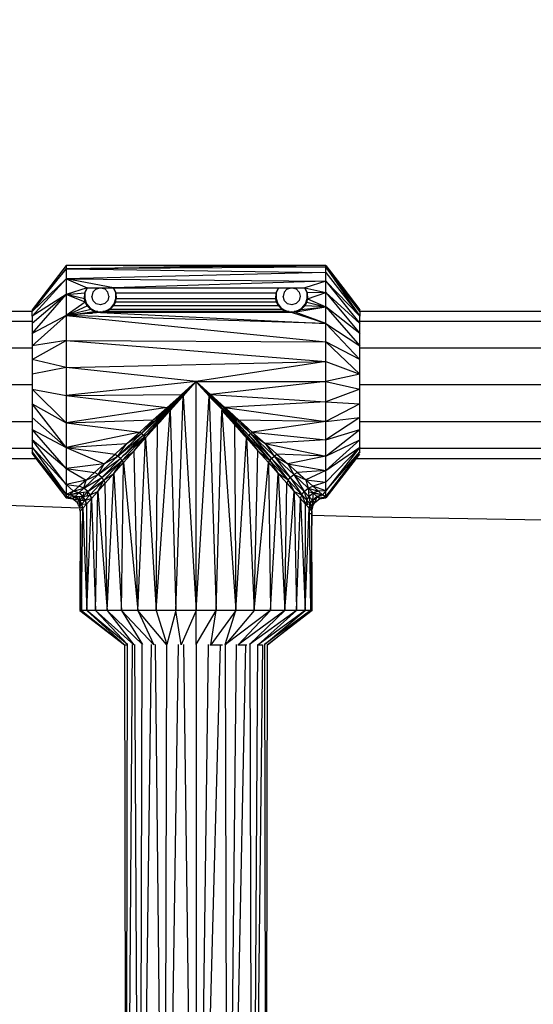
# Model space of a CAD drawing. Units: millimetres. Extents: x 0 to 291, y 0 to 204.
# Drawn here: x 181 to 182, y 47 to 50 of the extents above; entities that cross this region are included whole.
import ezdxf
from ezdxf.enums import TextEntityAlignment as Align

# ---------------------------------------------------------------- set-up
doc = ezdxf.new("R2010")
doc.units = ezdxf.units.MM
doc.layers.add('Predeterminado', color=7, linetype='Continuous')
doc.styles.add('SEACAD_Arial', font='arial.ttf')
doc.dimstyles.new('ISO', dxfattribs={"dimtxt": 3.125, "dimasz": 3.125, "dimexe": 1.5625, "dimexo": 0, "dimgap": 0.78125, "dimtad": 0, "dimdec": 0, "dimlfac": 100.017483, "dimrnd": 10, "dimtxsty": 'SEACAD_Arial', "dimblk1": '_SE_FILLED', "dimblk2": '_SE_FILLED', "dimsah": 1, "dimcen": 1.5625, "dimadec": 1, "dimazin": 0, "dimtfac": 0.5, "dimtdec": 4, "dimtmove": 0, "dimatfit": 3, "dimfxl": 1, "dimarcsym": 0})

# ---------------------------------------------------------------- blocks, each defined once
blk = doc.blocks.new('DMBLK31')
at = {"layer": 'Predeterminado', "linetype": 'Continuous'}
for points in [[(132.6145, 9.6368), (132.6145, 10.6785), (129.4895, 10.1577)], [(203.4585, 9.6368), (206.5835, 10.1577), (203.4585, 10.6785)]]:
    blk.add_hatch(color=7, dxfattribs=at).paths.add_polyline_path(points)
at = {"layer": 'Predeterminado', "color": 7, "linetype": 'Continuous'}
for p, q in [((206.5835, 54.7109), (206.5835, 8.5952)), ((129.4895, 16.0327), (129.4895, 8.5952)), ((129.4895, 10.1577), (162.0514, 10.1577)), ((174.0216, 10.1577), (206.5835, 10.1577))]:
    blk.add_line(p, q, dxfattribs=at)
at = {"layer": 'Predeterminado', "color": 7, "linetype": 'Continuous', "style": 'SEACAD_Arial'}
blk.add_text('7710', height=3.125, dxfattribs=at).set_placement((163.1452, 11.7202), align=Align.TOP_LEFT)
blk = doc.blocks.new('_SE_FILLED')
at = {"color": 0}
blk.add_line((0, 0), (-1, 0), dxfattribs=at)
blk.add_solid([(0, 0), (-1, -0.1665), (-1, 0.1665), (0, 0)], dxfattribs=at)

msp = doc.modelspace()

# ---------------------------------------------------------------- linework, layer by layer
at = {"color": 7, "linetype": 'Continuous'}
for p, q in [((180.68166, 49.03671), (180.58162, 48.90666)), ((180.68166, 49.03671), (180.68166, 49.02682)), ((181.44196, 49.03671), (180.68166, 49.03671)), ((181.18093, 49.03331), (180.68166, 49.03671)), ((181.18093, 49.03331), (180.68166, 49.02682)), ((181.44196, 49.03671), (181.18093, 49.03331)), ((181.44196, 49.03154), (181.18093, 49.03331)), ((181.44196, 49.03154), (181.44196, 49.03671)), ((181.44196, 49.03671), (181.49198, 48.97168)), ((180.58162, 48.90206), (180.68166, 49.02682)), ((180.68166, 49.02682), (180.58162, 48.90666)), ((181.44196, 49.03154), (180.68166, 49.02682)), ((180.68166, 49.02682), (181.44196, 49.01619)), ((180.68166, 49.02682), (180.68166, 48.99775)), ((181.44196, 49.01619), (180.68166, 48.99775)), ((181.44196, 49.01619), (181.44196, 49.03154)), ((181.542, 48.90206), (181.44196, 49.03154)), ((181.44196, 49.03154), (181.542, 48.88849)), ((181.49198, 48.97168), (181.44196, 49.03154)), ((181.44196, 48.99114), (181.44196, 49.01619)), ((181.44196, 49.01619), (181.542, 48.88849)), ((180.58162, 48.88849), (180.68166, 48.99775)), ((180.68166, 48.99775), (180.58162, 48.90206)), ((180.68166, 48.99775), (181.44196, 48.99114)), ((180.82044, 48.97164), (180.68166, 48.99775)), ((180.68166, 48.99775), (180.74295, 48.97164)), ((180.68166, 48.99775), (180.68166, 48.95117)), ((181.44196, 48.99114), (180.82044, 48.97164)), ((181.44196, 48.99114), (181.38066, 48.97164)), ((181.44196, 48.95713), (181.44196, 48.99114)), ((181.542, 48.88849), (181.44196, 48.99114)), ((181.44196, 48.99114), (181.542, 48.86653)), ((180.68166, 48.95117), (180.58162, 48.86653)), ((180.58162, 48.83715), (180.68166, 48.95117)), ((180.68166, 48.95117), (180.58162, 48.88849)), ((180.74295, 48.97164), (180.68166, 48.95117)), ((180.68166, 48.95117), (180.73617, 48.95658)), ((180.68166, 48.95117), (180.68166, 48.88979)), ((180.73757, 48.92938), (180.68166, 48.95117)), ((180.73521, 48.93914), (180.68166, 48.95117)), ((180.73521, 48.93914), (180.73617, 48.95658)), ((180.73607, 48.94015), (180.73617, 48.95658)), ((180.73667, 48.95651), (180.73607, 48.94015)), ((180.73617, 48.95658), (180.74295, 48.97164)), ((180.73617, 48.95658), (180.73667, 48.95651)), ((180.74295, 48.97164), (180.73667, 48.95651)), ((180.74295, 48.97164), (180.78019, 48.97164)), ((180.75947, 48.95815), (180.75671, 48.94567)), ((180.76047, 48.93345), (180.75671, 48.94567)), ((180.75947, 48.95815), (180.76805, 48.96763)), ((180.76805, 48.96763), (180.78019, 48.97164)), ((180.78019, 48.97164), (180.7832, 48.97164)), ((180.7832, 48.97164), (180.79506, 48.96781)), ((180.7832, 48.97164), (180.82044, 48.97164)), ((180.79506, 48.96781), (180.8036, 48.95874)), ((180.80671, 48.94667), (180.80344, 48.93431)), ((180.80671, 48.94667), (180.8036, 48.95874)), ((180.82044, 48.97164), (181.30317, 48.97164)), ((180.82044, 48.97164), (180.82723, 48.95658)), ((180.82672, 48.95651), (180.82044, 48.97164)), ((180.82723, 48.95658), (180.82672, 48.95651)), ((180.82732, 48.94015), (180.82672, 48.95651)), ((180.82723, 48.95658), (181.29639, 48.95658)), ((180.82723, 48.95658), (180.82819, 48.93914)), ((180.82723, 48.95658), (180.82732, 48.94015)), ((181.29543, 48.93914), (181.29639, 48.95658)), ((181.29629, 48.94015), (181.29639, 48.95658)), ((181.29689, 48.95651), (181.29629, 48.94015)), ((181.29639, 48.95658), (181.30317, 48.97164)), ((181.29639, 48.95658), (181.29689, 48.95651)), ((181.30317, 48.97164), (181.29689, 48.95651)), ((181.30317, 48.97164), (181.34041, 48.97164)), ((181.3197, 48.95815), (181.31693, 48.94567)), ((181.32069, 48.93345), (181.31693, 48.94567)), ((181.3197, 48.95815), (181.32827, 48.96763)), ((181.32827, 48.96763), (181.34041, 48.97164)), ((181.34041, 48.97164), (181.34343, 48.97164)), ((181.34343, 48.97164), (181.35528, 48.96781)), ((181.34343, 48.97164), (181.38066, 48.97164)), ((181.35528, 48.96781), (181.36382, 48.95874)), ((181.36693, 48.94667), (181.36366, 48.93431)), ((181.36382, 48.95874), (181.36693, 48.94667)), ((181.38066, 48.97164), (181.44196, 48.95713)), ((181.38066, 48.97164), (181.38745, 48.95658)), ((181.38695, 48.95651), (181.38066, 48.97164)), ((181.38745, 48.95658), (181.38695, 48.95651)), ((181.38754, 48.94015), (181.38695, 48.95651)), ((181.44196, 48.95713), (181.38745, 48.95658)), ((181.38745, 48.95658), (181.38841, 48.93914)), ((181.38745, 48.95658), (181.38754, 48.94015)), ((181.38841, 48.93914), (181.44196, 48.95713)), ((181.44196, 48.91521), (181.44196, 48.95713)), ((181.44196, 48.95713), (181.542, 48.86653)), ((181.44196, 48.95713), (181.542, 48.83715)), ((181.49198, 48.97168), (181.542, 48.90666)), ((181.49198, 48.97168), (181.542, 48.90206)), ((180.73757, 48.92938), (180.68166, 48.88979)), ((180.68166, 48.88979), (180.74306, 48.91888)), ((180.73607, 48.94015), (180.73521, 48.93914)), ((180.73757, 48.92938), (180.73521, 48.93914)), ((180.73757, 48.92938), (180.73607, 48.94015)), ((180.73607, 48.94015), (180.74123, 48.92461)), ((180.74306, 48.91888), (180.73757, 48.92938)), ((180.74123, 48.92461), (180.73757, 48.92938)), ((180.74306, 48.91888), (180.74123, 48.92461)), ((180.74123, 48.92461), (180.7515, 48.91185)), ((180.74306, 48.91888), (180.74308, 48.91886)), ((180.7515, 48.91185), (180.74308, 48.91886)), ((180.75391, 48.90774), (180.74308, 48.91886)), ((180.76978, 48.92468), (180.76047, 48.93345)), ((180.7822, 48.92167), (180.76978, 48.92468)), ((180.79449, 48.92518), (180.7822, 48.92167)), ((180.80344, 48.93431), (180.79449, 48.92518)), ((180.82033, 48.91887), (180.80948, 48.90773)), ((180.81189, 48.91185), (180.82216, 48.92461)), ((180.82033, 48.91887), (180.81189, 48.91185)), ((180.82582, 48.92937), (180.82033, 48.91889)), ((180.82216, 48.92461), (180.82033, 48.91889)), ((180.82033, 48.91887), (180.82033, 48.91889)), ((181.30328, 48.91888), (180.82033, 48.91887)), ((180.82216, 48.92461), (180.82732, 48.94015)), ((180.82216, 48.92461), (180.82582, 48.92937)), ((180.82582, 48.92937), (180.82732, 48.94015)), ((180.82582, 48.92937), (180.82819, 48.93914)), ((181.29779, 48.92938), (180.82582, 48.92937)), ((180.82732, 48.94015), (180.82819, 48.93914)), ((181.29543, 48.93914), (180.82819, 48.93914)), ((181.29629, 48.94015), (181.29543, 48.93914)), ((181.29779, 48.92938), (181.29543, 48.93914)), ((181.29779, 48.92938), (181.29629, 48.94015)), ((181.29629, 48.94015), (181.30145, 48.92461)), ((181.30328, 48.91888), (181.29779, 48.92938)), ((181.30145, 48.92461), (181.29779, 48.92938)), ((181.30328, 48.91888), (181.30145, 48.92461)), ((181.30145, 48.92461), (181.31172, 48.91185)), ((181.30328, 48.91888), (181.3033, 48.91886)), ((181.31172, 48.91185), (181.3033, 48.91886)), ((181.31413, 48.90774), (181.3033, 48.91886)), ((181.33, 48.92468), (181.32069, 48.93345)), ((181.34242, 48.92167), (181.33, 48.92468)), ((181.35471, 48.92518), (181.34242, 48.92167)), ((181.36366, 48.93431), (181.35471, 48.92518)), ((181.38055, 48.91887), (181.3697, 48.90773)), ((181.37211, 48.91185), (181.38238, 48.92461)), ((181.38055, 48.91887), (181.37211, 48.91185)), ((181.38055, 48.91887), (181.38056, 48.91889)), ((181.44196, 48.91521), (181.38055, 48.91887)), ((181.38604, 48.92937), (181.38056, 48.91889)), ((181.38238, 48.92461), (181.38056, 48.91889)), ((181.38238, 48.92461), (181.38754, 48.94015)), ((181.38604, 48.92937), (181.38238, 48.92461)), ((181.38754, 48.94015), (181.38604, 48.92937)), ((181.38604, 48.92937), (181.38841, 48.93914)), ((181.38604, 48.92937), (181.44196, 48.91521)), ((181.38754, 48.94015), (181.38841, 48.93914)), ((181.38841, 48.93914), (181.44196, 48.91521)), ((180.58162, 48.90187), (180.13369, 48.90187)), ((180.58162, 48.90666), (180.58162, 48.90206)), ((180.58162, 48.90206), (180.58162, 48.90185)), ((180.58162, 48.88849), (180.58162, 48.90185)), ((180.68166, 48.88979), (180.58162, 48.80161)), ((180.68166, 48.88979), (180.58162, 48.83715)), ((180.58162, 48.88849), (180.58162, 48.87304)), ((180.75391, 48.90774), (180.68166, 48.88979)), ((180.68166, 48.88979), (180.76372, 48.90222)), ((180.70247, 48.89164), (180.68166, 48.88979)), ((180.68166, 48.88979), (180.6981, 48.89164)), ((181.44196, 48.86664), (180.68166, 48.88979)), ((180.68166, 48.88979), (181.44196, 48.81291)), ((180.68166, 48.88979), (180.68166, 48.81719)), ((180.6981, 48.89164), (180.74282, 48.89665)), ((180.70247, 48.89164), (180.6981, 48.89164)), ((180.75908, 48.89665), (180.70247, 48.89164)), ((180.74282, 48.89665), (180.77122, 48.89984)), ((180.74282, 48.89665), (180.75908, 48.89665)), ((180.75391, 48.90774), (180.7515, 48.91185)), ((180.7515, 48.91185), (180.76558, 48.90349)), ((180.75391, 48.90774), (180.75392, 48.90773)), ((180.76558, 48.90349), (180.75392, 48.90773)), ((180.76372, 48.90222), (180.75392, 48.90773)), ((180.7817, 48.89866), (180.75908, 48.89665)), ((180.76372, 48.90222), (180.76558, 48.90349)), ((180.76488, 48.90185), (180.76372, 48.90222)), ((180.77122, 48.89984), (180.76488, 48.90185)), ((180.76811, 48.90185), (180.76488, 48.90185)), ((180.76558, 48.90349), (180.76811, 48.90185)), ((180.76558, 48.90349), (180.77465, 48.90185)), ((180.76811, 48.90185), (180.77122, 48.89984)), ((180.77465, 48.90185), (180.76811, 48.90185)), ((180.77122, 48.89984), (180.7817, 48.90058)), ((180.7817, 48.89866), (180.77122, 48.89984)), ((180.77465, 48.90185), (180.7817, 48.90058)), ((180.7817, 48.90058), (180.78874, 48.90185)), ((180.7817, 48.89866), (180.7817, 48.90058)), ((180.79217, 48.89984), (180.7817, 48.90058)), ((180.79217, 48.89984), (180.7817, 48.89866)), ((181.34192, 48.89866), (180.7817, 48.89866)), ((180.7817, 48.89866), (181.44196, 48.86664)), ((180.78874, 48.90185), (180.79781, 48.90349)), ((180.79529, 48.90185), (180.78874, 48.90185)), ((180.79851, 48.90185), (180.79217, 48.89984)), ((180.79529, 48.90185), (180.79217, 48.89984)), ((181.33144, 48.89984), (180.79217, 48.89984)), ((180.79781, 48.90349), (180.79529, 48.90185)), ((180.79851, 48.90185), (180.79529, 48.90185)), ((180.79781, 48.90349), (180.81189, 48.91185)), ((180.80948, 48.90773), (180.79781, 48.90349)), ((180.79967, 48.90222), (180.79781, 48.90349)), ((180.79851, 48.90185), (180.79967, 48.90222)), ((181.32511, 48.90185), (180.79851, 48.90185)), ((180.80948, 48.90773), (180.79967, 48.90222)), ((181.32394, 48.90222), (180.79967, 48.90222)), ((180.81189, 48.91185), (180.80948, 48.90773)), ((181.31413, 48.90774), (180.80948, 48.90773)), ((181.31413, 48.90774), (181.31172, 48.91185)), ((181.31172, 48.91185), (181.3258, 48.90349)), ((181.32394, 48.90222), (181.31413, 48.90774)), ((181.3258, 48.90349), (181.31413, 48.90774)), ((181.32394, 48.90222), (181.3258, 48.90349)), ((181.32394, 48.90222), (181.32511, 48.90185)), ((181.33144, 48.89984), (181.32511, 48.90185)), ((181.32833, 48.90185), (181.32511, 48.90185)), ((181.3258, 48.90349), (181.32833, 48.90185)), ((181.3258, 48.90349), (181.33487, 48.90185)), ((181.32833, 48.90185), (181.33144, 48.89984)), ((181.33487, 48.90185), (181.32833, 48.90185)), ((181.33144, 48.89984), (181.34192, 48.90058)), ((181.34192, 48.89866), (181.33144, 48.89984)), ((181.33487, 48.90185), (181.34192, 48.90058)), ((181.34192, 48.90058), (181.34896, 48.90185)), ((181.34192, 48.89866), (181.34192, 48.90058)), ((181.35239, 48.89984), (181.34192, 48.90058)), ((181.35239, 48.89984), (181.34192, 48.89866)), ((181.44196, 48.86664), (181.34192, 48.89866)), ((181.34896, 48.90185), (181.35803, 48.90349)), ((181.35551, 48.90185), (181.34896, 48.90185)), ((181.35873, 48.90185), (181.35239, 48.89984)), ((181.35551, 48.90185), (181.35239, 48.89984)), ((181.44196, 48.86664), (181.35239, 48.89984)), ((181.35803, 48.90349), (181.35551, 48.90185)), ((181.35873, 48.90185), (181.35551, 48.90185)), ((181.35803, 48.90349), (181.37211, 48.91185)), ((181.3697, 48.90773), (181.35803, 48.90349)), ((181.35989, 48.90222), (181.35803, 48.90349)), ((181.35873, 48.90185), (181.35989, 48.90222)), ((181.35989, 48.90222), (181.44196, 48.91521)), ((181.3697, 48.90773), (181.35989, 48.90222)), ((181.3697, 48.90773), (181.44196, 48.91521)), ((181.37211, 48.91185), (181.3697, 48.90773)), ((181.44196, 48.86664), (181.44196, 48.91521)), ((181.542, 48.83715), (181.44196, 48.91521)), ((181.44196, 48.91521), (181.542, 48.80161)), ((181.542, 48.90206), (181.542, 48.90666)), ((181.542, 48.90185), (181.542, 48.90206)), ((184.18304, 48.90185), (181.542, 48.90185)), ((181.542, 48.90185), (181.542, 48.88849)), ((181.542, 48.87304), (181.542, 48.88849)), ((180.58162, 48.87305), (180.13301, 48.87305)), ((180.58162, 48.87304), (180.58162, 48.86653)), ((180.58162, 48.86653), (180.58162, 48.83715)), ((181.44196, 48.81291), (181.44196, 48.86664)), ((181.44196, 48.86664), (181.542, 48.80161)), ((181.44196, 48.86664), (181.542, 48.76149)), ((184.18304, 48.87304), (181.542, 48.87304)), ((181.542, 48.86653), (181.542, 48.87304)), ((181.542, 48.83715), (181.542, 48.86653)), ((180.58162, 48.83715), (180.58162, 48.80161)), ((181.542, 48.80161), (181.542, 48.83715)), ((180.58162, 48.76149), (180.68166, 48.81719)), ((180.68166, 48.81719), (180.58162, 48.80161)), ((180.58162, 48.80161), (180.58162, 48.79431)), ((180.68166, 48.81719), (181.44196, 48.81291)), ((180.68166, 48.81719), (181.44196, 48.75564)), ((180.68166, 48.81719), (180.68166, 48.73757)), ((181.44196, 48.75564), (181.44196, 48.81291)), ((181.542, 48.76149), (181.44196, 48.81291)), ((181.44196, 48.81291), (181.542, 48.71853)), ((181.542, 48.79431), (181.542, 48.80161)), ((180.58162, 48.79432), (180.13114, 48.79432)), ((180.58162, 48.79431), (180.58162, 48.76149)), ((184.18304, 48.79431), (181.542, 48.79431)), ((181.542, 48.76149), (181.542, 48.79431)), ((180.58162, 48.76149), (180.58162, 48.71853)), ((180.68166, 48.73757), (180.58162, 48.76149)), ((180.68166, 48.73757), (181.44196, 48.75564)), ((181.44196, 48.75564), (181.06181, 48.69657)), ((181.44196, 48.69657), (181.44196, 48.75564)), ((181.44196, 48.75564), (181.542, 48.71853)), ((181.542, 48.71853), (181.542, 48.76149)), ((180.68166, 48.73757), (180.58162, 48.71853)), ((180.58162, 48.71853), (180.58162, 48.68677)), ((180.68166, 48.73757), (180.68166, 48.65557)), ((181.06181, 48.69657), (180.68166, 48.73757)), ((181.542, 48.71853), (181.44196, 48.69657)), ((181.542, 48.68677), (181.542, 48.71853)), ((180.58162, 48.68678), (180.12858, 48.68678)), ((180.58162, 48.68677), (180.58162, 48.67461)), ((181.06181, 48.69657), (180.68166, 48.65557)), ((181.05152, 48.68677), (181.0151, 48.65205)), ((181.01799, 48.65205), (181.05216, 48.68677)), ((181.01925, 48.65849), (181.05085, 48.68677)), ((181.02003, 48.65205), (181.05261, 48.68677)), ((181.02373, 48.65401), (181.05304, 48.68677)), ((181.05085, 48.68677), (181.06181, 48.69657)), ((181.05152, 48.68677), (181.05085, 48.68677)), ((181.06181, 48.69657), (181.05152, 48.68677)), ((181.05216, 48.68677), (181.06181, 48.69657)), ((181.05261, 48.68677), (181.05216, 48.68677)), ((181.05261, 48.68677), (181.06181, 48.69657)), ((181.05304, 48.68677), (181.05261, 48.68677)), ((181.05304, 48.68677), (181.06181, 48.69657)), ((181.06181, 48.69657), (181.44196, 48.69657)), ((181.06181, 48.02631), (181.06181, 48.69657)), ((181.06181, 48.69657), (181.07277, 48.68677)), ((181.06181, 48.69657), (181.07058, 48.68677)), ((181.07209, 48.68677), (181.06181, 48.69657)), ((181.06181, 48.69657), (181.07146, 48.68677)), ((181.06181, 48.69657), (181.07101, 48.68677)), ((181.07058, 48.68677), (181.09989, 48.65401)), ((181.07101, 48.68677), (181.07058, 48.68677)), ((181.07101, 48.68677), (181.10358, 48.65205)), ((181.07146, 48.68677), (181.07101, 48.68677)), ((181.07146, 48.68677), (181.10563, 48.65205)), ((181.07209, 48.68677), (181.07146, 48.68677)), ((181.07277, 48.68677), (181.07209, 48.68677)), ((181.10851, 48.65205), (181.07209, 48.68677)), ((181.07277, 48.68677), (181.10437, 48.65849)), ((181.44196, 48.69657), (181.10437, 48.65849)), ((181.44196, 48.63751), (181.44196, 48.69657)), ((181.44196, 48.69657), (181.542, 48.67461)), ((184.18304, 48.68677), (181.542, 48.68677)), ((181.542, 48.67461), (181.542, 48.68677)), ((180.58162, 48.67461), (180.68166, 48.65557)), ((180.58162, 48.67461), (180.58162, 48.63165)), ((180.68166, 48.57596), (180.58162, 48.67461)), ((180.68166, 48.65557), (181.01925, 48.65849)), ((181.01205, 48.65205), (181.01925, 48.65849)), ((181.01291, 48.65205), (181.01925, 48.65849)), ((181.10437, 48.65849), (181.44196, 48.63751)), ((181.10437, 48.65849), (181.1464, 48.62089)), ((181.10437, 48.65849), (181.11071, 48.65205)), ((181.542, 48.67461), (181.44196, 48.63751)), ((181.542, 48.63165), (181.542, 48.67461)), ((180.58162, 48.63165), (180.68166, 48.57596)), ((180.58162, 48.63165), (180.58162, 48.59153)), ((180.68166, 48.50335), (180.58162, 48.63165)), ((180.68166, 48.65557), (180.97722, 48.62089)), ((180.68166, 48.65557), (180.68166, 48.57596)), ((180.97722, 48.62089), (181.01205, 48.65205)), ((180.9798, 48.6184), (181.01291, 48.65205)), ((181.0151, 48.65205), (180.9798, 48.6184)), ((180.98237, 48.61586), (181.01799, 48.65205)), ((180.98426, 48.61392), (181.0218, 48.65205)), ((180.98426, 48.61392), (181.02003, 48.65205)), ((180.98613, 48.61198), (181.02198, 48.65205)), ((181.00274, 48.02631), (181.02373, 48.65401)), ((181.01291, 48.65205), (181.01205, 48.65205)), ((181.0151, 48.65205), (181.01291, 48.65205)), ((181.02003, 48.65205), (181.01799, 48.65205)), ((181.0218, 48.65205), (181.02003, 48.65205)), ((181.0218, 48.65205), (181.02373, 48.65401)), ((181.02198, 48.65205), (181.0218, 48.65205)), ((181.02198, 48.65205), (181.02373, 48.65401)), ((181.02373, 48.65401), (181.06181, 48.02631)), ((181.06181, 48.02631), (181.09989, 48.65401)), ((181.09989, 48.65401), (181.12087, 48.02631)), ((181.09989, 48.65401), (181.10182, 48.65205)), ((181.10182, 48.65205), (181.13936, 48.61392)), ((181.10358, 48.65205), (181.10182, 48.65205)), ((181.10358, 48.65205), (181.13936, 48.61392)), ((181.10563, 48.65205), (181.10358, 48.65205)), ((181.10563, 48.65205), (181.14126, 48.61585)), ((181.10851, 48.65205), (181.10563, 48.65205)), ((181.14382, 48.61839), (181.10851, 48.65205)), ((181.11071, 48.65205), (181.10851, 48.65205)), ((181.11071, 48.65205), (181.14382, 48.61839)), ((181.44196, 48.63751), (181.1464, 48.62089)), ((181.44196, 48.58024), (181.44196, 48.63751)), ((181.44196, 48.63751), (181.542, 48.63165)), ((181.542, 48.63165), (181.44196, 48.58024)), ((181.542, 48.59153), (181.542, 48.63165)), ((180.97722, 48.62089), (180.68166, 48.57596)), ((180.90213, 48.54444), (180.98237, 48.61586)), ((180.93625, 48.58424), (180.97722, 48.62089)), ((180.93625, 48.58424), (180.96879, 48.60976)), ((180.97073, 48.60976), (180.93866, 48.57923)), ((180.94548, 48.02631), (180.98613, 48.61198)), ((180.94633, 48.57923), (180.97637, 48.60976)), ((180.94836, 48.57923), (180.97996, 48.60976)), ((180.95175, 48.57923), (180.98036, 48.60976)), ((180.95613, 48.57923), (180.98089, 48.60976)), ((180.95682, 48.57923), (180.98414, 48.60976)), ((180.96879, 48.60976), (180.9798, 48.6184)), ((180.97073, 48.60976), (180.96879, 48.60976)), ((180.9798, 48.6184), (180.97073, 48.60976)), ((180.97637, 48.60976), (180.98237, 48.61586)), ((180.97996, 48.60976), (180.97637, 48.60976)), ((180.9798, 48.6184), (180.97722, 48.62089)), ((180.98237, 48.61586), (180.9798, 48.6184)), ((180.97996, 48.60976), (180.98426, 48.61392)), ((180.98036, 48.60976), (180.97996, 48.60976)), ((180.98036, 48.60976), (180.98426, 48.61392)), ((180.98089, 48.60976), (180.98426, 48.61392)), ((180.98414, 48.60976), (180.98089, 48.60976)), ((180.98426, 48.61392), (180.98237, 48.61586)), ((180.98414, 48.60976), (180.98613, 48.61198)), ((180.98426, 48.61392), (180.98613, 48.61198)), ((180.98613, 48.61198), (181.00274, 48.02631)), ((181.12087, 48.02631), (181.13749, 48.61198)), ((181.13749, 48.61198), (181.13936, 48.61392)), ((181.13749, 48.61198), (181.17415, 48.57101)), ((181.13749, 48.61198), (181.17814, 48.02631)), ((181.13936, 48.61392), (181.14126, 48.61585)), ((181.13936, 48.61392), (181.21277, 48.53558)), ((181.13936, 48.61392), (181.17415, 48.57101)), ((181.14126, 48.61585), (181.14382, 48.61839)), ((181.14126, 48.61585), (181.21277, 48.53558)), ((181.14126, 48.61585), (181.14724, 48.60976)), ((181.1464, 48.62089), (181.14382, 48.61839)), ((181.22149, 48.54443), (181.14382, 48.61839)), ((181.14382, 48.61839), (181.15482, 48.60976)), ((181.14382, 48.61839), (181.15175, 48.60976)), ((181.1464, 48.62089), (181.44196, 48.58024)), ((181.1464, 48.62089), (181.15884, 48.60976)), ((181.15175, 48.60976), (181.14724, 48.60976)), ((181.14724, 48.60976), (181.17728, 48.57923)), ((181.15175, 48.60976), (181.17983, 48.57923)), ((181.15884, 48.60976), (181.15482, 48.60976)), ((181.15482, 48.60976), (181.18737, 48.58423)), ((181.15884, 48.60976), (181.18737, 48.58423)), ((180.58162, 48.57924), (180.12603, 48.57924)), ((180.68166, 48.50335), (180.58162, 48.59153)), ((180.58162, 48.59153), (180.58162, 48.57923)), ((180.58162, 48.57923), (180.58162, 48.556)), ((180.68166, 48.57596), (180.93625, 48.58424)), ((180.68166, 48.57596), (180.89686, 48.54899)), ((180.68166, 48.57596), (180.68166, 48.50335)), ((180.89686, 48.54899), (180.93625, 48.58424)), ((180.92561, 48.57183), (180.90213, 48.54444)), ((180.93089, 48.57183), (180.90213, 48.54444)), ((180.90789, 48.54014), (180.93905, 48.57183)), ((180.90792, 48.54014), (180.9407, 48.57183)), ((180.91086, 48.53559), (180.94947, 48.57101)), ((180.91423, 48.53162), (180.94947, 48.57101)), ((180.91513, 48.54014), (180.94481, 48.57183)), ((180.93195, 48.57923), (180.92561, 48.57183)), ((180.92561, 48.57183), (180.93089, 48.57183)), ((180.93866, 48.57923), (180.93089, 48.57183)), ((180.93625, 48.58424), (180.93195, 48.57923)), ((180.93866, 48.57923), (180.93195, 48.57923)), ((180.93905, 48.57183), (180.94633, 48.57923)), ((180.93905, 48.57183), (180.9407, 48.57183)), ((180.9407, 48.57183), (180.94836, 48.57923)), ((180.9407, 48.57183), (180.94481, 48.57183)), ((180.94481, 48.57183), (180.95175, 48.57923)), ((180.94548, 48.02631), (180.94947, 48.57101)), ((180.94836, 48.57923), (180.94633, 48.57923)), ((180.95175, 48.57923), (180.94836, 48.57923)), ((180.94947, 48.57101), (180.95013, 48.57183)), ((180.94947, 48.57101), (180.9502, 48.57183)), ((180.95013, 48.57183), (180.95613, 48.57923)), ((180.95013, 48.57183), (180.9502, 48.57183)), ((180.9502, 48.57183), (180.95682, 48.57923)), ((180.95682, 48.57923), (180.95613, 48.57923)), ((181.17415, 48.57101), (181.17814, 48.02631)), ((181.17415, 48.57101), (181.20779, 48.54014)), ((181.17415, 48.57101), (181.20176, 48.54014)), ((181.17983, 48.57923), (181.17728, 48.57923)), ((181.17728, 48.57923), (181.18456, 48.57183)), ((181.17983, 48.57923), (181.18664, 48.57183)), ((181.18456, 48.57183), (181.18664, 48.57183)), ((181.18456, 48.57183), (181.21573, 48.54014)), ((181.18664, 48.57183), (181.21577, 48.54014)), ((181.44196, 48.58024), (181.18737, 48.58423)), ((181.18737, 48.58423), (181.19296, 48.57923)), ((181.18737, 48.58423), (181.19166, 48.57923)), ((181.19296, 48.57923), (181.19166, 48.57923)), ((181.19166, 48.57923), (181.19801, 48.57183)), ((181.19296, 48.57923), (181.20124, 48.57183)), ((181.19801, 48.57183), (181.20124, 48.57183)), ((181.19801, 48.57183), (181.22149, 48.54443)), ((181.20124, 48.57183), (181.22676, 48.54899)), ((181.44196, 48.58024), (181.22676, 48.54899)), ((181.542, 48.59153), (181.44196, 48.52651)), ((181.44196, 48.58024), (181.542, 48.59153)), ((181.44196, 48.52651), (181.44196, 48.58024)), ((181.542, 48.57923), (181.542, 48.59153)), ((184.18304, 48.57923), (181.542, 48.57923)), ((181.542, 48.556), (181.542, 48.57923)), ((180.58162, 48.556), (180.68166, 48.50335)), ((180.68166, 48.44198), (180.58162, 48.556)), ((180.58162, 48.556), (180.58162, 48.52661)), ((180.89686, 48.54899), (180.68166, 48.50335)), ((180.90213, 48.54444), (180.83291, 48.47869)), ((180.85956, 48.51562), (180.89686, 48.54899)), ((180.85956, 48.51562), (180.90213, 48.54444)), ((180.90213, 48.54444), (180.89686, 48.54899)), ((180.90723, 48.53948), (180.90213, 48.54444)), ((181.21639, 48.53947), (181.22149, 48.54443)), ((181.22149, 48.54443), (181.22676, 48.54899)), ((181.29068, 48.47871), (181.22149, 48.54443)), ((181.22149, 48.54443), (181.28309, 48.4716)), ((181.22149, 48.54443), (181.26405, 48.51562)), ((181.22676, 48.54899), (181.44196, 48.52651)), ((181.22676, 48.54899), (181.26405, 48.51562)), ((181.44196, 48.52651), (181.542, 48.556)), ((181.44196, 48.47794), (181.542, 48.556)), ((181.542, 48.52661), (181.542, 48.556)), ((180.58162, 48.52661), (180.58162, 48.50465)), ((180.68166, 48.3954), (180.58162, 48.52661)), ((180.68166, 48.44198), (180.58162, 48.52661)), ((180.68166, 48.50335), (180.85956, 48.51562)), ((180.83291, 48.47869), (180.90723, 48.53948)), ((180.84266, 48.5005), (180.85956, 48.51562)), ((180.84553, 48.46569), (180.91086, 48.53559)), ((180.84865, 48.5005), (180.85956, 48.51562)), ((180.86892, 48.5005), (180.88446, 48.51631)), ((180.87229, 48.5005), (180.88966, 48.51631)), ((180.88446, 48.51631), (180.90723, 48.53948)), ((180.88446, 48.51631), (180.88966, 48.51631)), ((180.88535, 48.5005), (180.89684, 48.51631)), ((180.88638, 48.5005), (180.90053, 48.51631)), ((180.88966, 48.51631), (180.91086, 48.53559)), ((180.89174, 48.02631), (180.91423, 48.53162)), ((180.89684, 48.51631), (180.91086, 48.53559)), ((180.89684, 48.51631), (180.90053, 48.51631)), ((180.90053, 48.51631), (180.91423, 48.53162)), ((180.90723, 48.53948), (180.90789, 48.54014)), ((180.90723, 48.53948), (180.90792, 48.54014)), ((180.91086, 48.53559), (180.90723, 48.53948)), ((180.90792, 48.54014), (180.90789, 48.54014)), ((180.91513, 48.54014), (180.90792, 48.54014)), ((180.91086, 48.53559), (180.91513, 48.54014)), ((180.91423, 48.53162), (180.91086, 48.53559)), ((180.91423, 48.53162), (180.94548, 48.02631)), ((181.17814, 48.02631), (181.20939, 48.53162)), ((181.20779, 48.54014), (181.20176, 48.54014)), ((181.20176, 48.54014), (181.20939, 48.53162)), ((181.20779, 48.54014), (181.21277, 48.53558)), ((181.20939, 48.53162), (181.21277, 48.53558)), ((181.20939, 48.53162), (181.23188, 48.02631)), ((181.20939, 48.53162), (181.22309, 48.51631)), ((181.21277, 48.53558), (181.21639, 48.53947)), ((181.21277, 48.53558), (181.27808, 48.4657)), ((181.21277, 48.53558), (181.22678, 48.51631)), ((181.21577, 48.54014), (181.21573, 48.54014)), ((181.21573, 48.54014), (181.21639, 48.53947)), ((181.21577, 48.54014), (181.21639, 48.53947)), ((181.21639, 48.53947), (181.28309, 48.4716)), ((181.21639, 48.53947), (181.27808, 48.4657)), ((181.22309, 48.51631), (181.22678, 48.51631)), ((181.22309, 48.51631), (181.23723, 48.5005)), ((181.22678, 48.51631), (181.23827, 48.5005)), ((181.44196, 48.52651), (181.26405, 48.51562)), ((181.26405, 48.51562), (181.44196, 48.47794)), ((181.26405, 48.51562), (181.29881, 48.48452)), ((181.26405, 48.51562), (181.29068, 48.47871)), ((181.542, 48.52661), (181.44196, 48.43601)), ((181.44196, 48.47794), (181.542, 48.52661)), ((181.44196, 48.47794), (181.44196, 48.52651)), ((181.542, 48.50465), (181.542, 48.52661)), ((180.58162, 48.50051), (180.12415, 48.50051)), ((180.58162, 48.50465), (180.68166, 48.3954)), ((180.58162, 48.50465), (180.68166, 48.36632)), ((180.58162, 48.50465), (180.58162, 48.5005)), ((180.58162, 48.5005), (180.58162, 48.48649)), ((180.68166, 48.36632), (180.58162, 48.49108)), ((180.58162, 48.49108), (180.68166, 48.35644)), ((180.58162, 48.48649), (180.59301, 48.47168)), ((180.68166, 48.50335), (180.82479, 48.48451)), ((180.68166, 48.50335), (180.79298, 48.45605)), ((180.68166, 48.50335), (180.68166, 48.44198)), ((180.79298, 48.45605), (180.82479, 48.48451)), ((180.82479, 48.48451), (180.84266, 48.5005)), ((180.82479, 48.48451), (180.83291, 48.47869)), ((180.83291, 48.47869), (180.84865, 48.5005)), ((180.84865, 48.5005), (180.84266, 48.5005)), ((180.84553, 48.46569), (180.88085, 48.49432)), ((180.84975, 48.45955), (180.88085, 48.49432)), ((180.85189, 48.48194), (180.85689, 48.48649)), ((180.85189, 48.48316), (180.85516, 48.48649)), ((180.85516, 48.48649), (180.86892, 48.5005)), ((180.85689, 48.48649), (180.85516, 48.48649)), ((180.85689, 48.48649), (180.87229, 48.5005)), ((180.87229, 48.5005), (180.86892, 48.5005)), ((180.88085, 48.49432), (180.88535, 48.5005)), ((180.88085, 48.49432), (180.88638, 48.5005)), ((180.89174, 48.02631), (180.88085, 48.49432)), ((180.88638, 48.5005), (180.88535, 48.5005)), ((181.23188, 48.02631), (181.24276, 48.49432)), ((181.23827, 48.5005), (181.23723, 48.5005)), ((181.23723, 48.5005), (181.24276, 48.49432)), ((181.23827, 48.5005), (181.24276, 48.49432)), ((181.24276, 48.49432), (181.27808, 48.4657)), ((181.24276, 48.49432), (181.27386, 48.45956)), ((181.29068, 48.47871), (181.29881, 48.48452)), ((181.29881, 48.48452), (181.33062, 48.45606)), ((181.44196, 48.47794), (181.29881, 48.48452)), ((181.44196, 48.43601), (181.542, 48.50465)), ((181.44196, 48.40201), (181.542, 48.50465)), ((181.542, 48.50465), (181.44196, 48.37695)), ((181.542, 48.49108), (181.44196, 48.36161)), ((181.44196, 48.37695), (181.542, 48.49108)), ((181.542, 48.5005), (181.542, 48.50465)), ((184.18304, 48.5005), (181.542, 48.5005)), ((181.542, 48.49108), (181.542, 48.5005)), ((181.542, 48.48807), (181.542, 48.49108)), ((180.12347, 48.4717), (180.593, 48.4717)), ((180.59301, 48.47168), (180.68166, 48.35644)), ((180.79298, 48.45605), (180.68166, 48.44198)), ((180.76456, 48.43062), (180.79298, 48.45605)), ((180.83291, 48.47869), (180.77568, 48.4245)), ((180.77568, 48.4245), (180.8405, 48.47158)), ((180.77568, 48.4245), (180.79298, 48.45605)), ((180.78561, 48.41565), (180.8405, 48.47158)), ((180.78561, 48.41565), (180.84552, 48.46568)), ((180.79157, 48.40775), (180.84552, 48.46568)), ((180.79298, 48.45605), (180.83291, 48.47869)), ((180.82129, 48.42774), (180.84552, 48.46568)), ((180.82129, 48.42774), (180.84975, 48.45955)), ((180.8405, 48.47158), (180.83291, 48.47869)), ((180.8406, 48.47168), (180.8405, 48.47158)), ((180.84553, 48.46569), (180.8405, 48.47158)), ((180.8406, 48.47168), (180.84061, 48.47168)), ((180.84061, 48.47168), (180.85189, 48.48316)), ((180.84061, 48.47168), (180.85189, 48.48194)), ((180.84317, 48.02631), (180.84975, 48.45955)), ((180.84553, 48.46569), (180.84552, 48.46568)), ((180.84975, 48.45955), (180.84553, 48.46569)), ((180.84975, 48.45955), (180.89174, 48.02631)), ((180.85189, 48.48194), (180.85189, 48.48316)), ((181.23188, 48.02631), (181.27386, 48.45956)), ((181.27386, 48.45956), (181.27808, 48.4657)), ((181.27386, 48.45956), (181.30231, 48.42775)), ((181.27386, 48.45956), (181.28044, 48.02631)), ((181.27808, 48.4657), (181.28309, 48.4716)), ((181.27808, 48.4657), (181.33201, 48.40778)), ((181.27808, 48.4657), (181.30231, 48.42775)), ((181.28309, 48.4716), (181.29068, 48.47871)), ((181.28309, 48.4716), (181.33797, 48.41569)), ((181.28309, 48.4716), (181.33201, 48.40778)), ((181.3479, 48.42454), (181.29068, 48.47871)), ((181.29068, 48.47871), (181.33797, 48.41569)), ((181.29068, 48.47871), (181.33062, 48.45606)), ((181.44196, 48.47794), (181.33062, 48.45606)), ((181.33062, 48.45606), (181.44196, 48.43601)), ((181.33062, 48.45606), (181.35904, 48.43064)), ((181.33062, 48.45606), (181.3479, 48.42454)), ((181.54026, 48.48432), (181.44196, 48.36161)), ((181.44196, 48.43601), (181.44196, 48.47794)), ((181.53061, 48.47168), (181.44196, 48.35644)), ((181.54012, 48.48405), (181.53061, 48.47168)), ((181.53061, 48.47168), (184.19443, 48.47168)), ((180.68166, 48.44198), (180.76456, 48.43062)), ((180.68166, 48.44198), (180.73992, 48.40857)), ((180.68166, 48.44198), (180.68166, 48.3954)), ((180.73992, 48.40857), (180.76456, 48.43062)), ((180.77568, 48.4245), (180.76456, 48.43062)), ((180.79157, 48.40775), (180.82129, 48.42774)), ((180.79586, 48.39931), (180.82129, 48.42774)), ((180.80125, 48.02631), (180.82129, 48.42774)), ((180.82129, 48.42774), (180.84317, 48.02631)), ((181.28044, 48.02631), (181.30231, 48.42775)), ((181.30233, 48.42774), (181.30231, 48.42775)), ((181.30231, 48.42775), (181.32236, 48.02631)), ((181.33201, 48.40778), (181.30233, 48.42774)), ((181.30233, 48.42774), (181.32774, 48.39933)), ((181.35904, 48.43064), (181.3479, 48.42454)), ((181.44196, 48.43601), (181.35904, 48.43064)), ((181.35904, 48.43064), (181.38368, 48.40858)), ((181.44196, 48.43601), (181.38368, 48.40858)), ((181.44196, 48.40201), (181.44196, 48.43601)), ((180.73992, 48.40857), (180.68166, 48.3954)), ((180.73992, 48.40857), (180.71933, 48.39015)), ((180.77568, 48.4245), (180.73343, 48.38469)), ((180.73343, 48.38469), (180.78561, 48.41565)), ((180.73343, 48.38469), (180.73992, 48.40857)), ((180.73992, 48.40857), (180.77568, 48.4245)), ((180.7454, 48.3746), (180.78561, 48.41565)), ((180.7454, 48.3746), (180.79157, 48.40775)), ((180.7518, 48.36481), (180.79157, 48.40775)), ((180.77381, 48.37467), (180.79157, 48.40775)), ((180.77381, 48.37467), (180.79586, 48.39931)), ((180.78561, 48.41565), (180.77568, 48.4245)), ((180.79157, 48.40775), (180.78561, 48.41565)), ((180.79157, 48.40775), (180.79586, 48.39931)), ((180.80125, 48.02631), (180.79586, 48.39931)), ((181.32236, 48.02631), (181.32774, 48.39933)), ((181.33201, 48.40778), (181.32774, 48.39933)), ((181.32774, 48.39933), (181.34979, 48.37469)), ((181.33201, 48.40778), (181.33797, 48.41569)), ((181.33201, 48.40778), (181.37182, 48.36481)), ((181.33201, 48.40778), (181.34979, 48.37469)), ((181.33797, 48.41569), (181.3479, 48.42454)), ((181.33797, 48.41569), (181.37822, 48.3746)), ((181.33797, 48.41569), (181.37182, 48.36481)), ((181.39018, 48.38469), (181.3479, 48.42454)), ((181.3479, 48.42454), (181.37822, 48.3746)), ((181.3479, 48.42454), (181.38368, 48.40858)), ((181.38368, 48.40858), (181.44196, 48.40201)), ((181.38368, 48.40858), (181.40429, 48.39015)), ((181.38368, 48.40858), (181.39018, 48.38469)), ((181.44196, 48.40201), (181.4043, 48.39014)), ((181.44196, 48.37695), (181.44196, 48.40201)), ((180.68166, 48.3954), (180.71932, 48.39014)), ((180.68166, 48.3954), (180.68166, 48.36632)), ((180.70299, 48.37553), (180.68166, 48.3954)), ((180.70299, 48.37553), (180.68166, 48.36632)), ((180.70299, 48.37553), (180.69117, 48.36495)), ((180.69118, 48.36495), (180.71835, 48.37057)), ((180.71837, 48.37056), (180.69118, 48.36495)), ((180.70299, 48.37553), (180.71932, 48.39014)), ((180.70299, 48.37553), (180.73343, 48.38469)), ((180.71839, 48.37058), (180.70299, 48.37553)), ((180.71837, 48.37056), (180.70759, 48.36046)), ((180.71835, 48.37057), (180.71839, 48.37058)), ((180.71835, 48.37057), (180.71837, 48.37056)), ((180.71839, 48.37058), (180.71837, 48.37056)), ((180.73343, 48.38469), (180.71839, 48.37058)), ((180.71839, 48.37058), (180.73232, 48.37265)), ((180.73117, 48.36008), (180.71839, 48.37058)), ((180.71932, 48.39014), (180.71933, 48.39015)), ((180.73343, 48.38469), (180.71933, 48.39015)), ((180.73232, 48.37265), (180.73117, 48.36008)), ((180.73118, 48.36006), (180.7454, 48.3746)), ((180.73232, 48.37265), (180.7454, 48.3746)), ((180.7454, 48.3746), (180.73343, 48.38469)), ((180.7454, 48.3746), (180.74166, 48.36247)), ((180.7518, 48.36481), (180.7454, 48.3746)), ((180.7518, 48.36481), (180.77381, 48.37467)), ((180.75539, 48.35408), (180.77381, 48.37467)), ((180.76724, 48.02631), (180.77381, 48.37467)), ((180.77381, 48.37467), (180.80125, 48.02631)), ((181.32236, 48.02631), (181.34979, 48.37469)), ((181.34979, 48.37469), (181.37182, 48.36481)), ((181.34979, 48.37469), (181.36823, 48.35408)), ((181.34979, 48.37469), (181.35637, 48.02631)), ((181.37182, 48.36481), (181.37822, 48.3746)), ((181.37822, 48.3746), (181.39018, 48.38469)), ((181.37822, 48.3746), (181.39245, 48.36004)), ((181.37822, 48.3746), (181.38596, 48.34948)), ((181.39018, 48.38469), (181.40429, 48.39015)), ((181.39018, 48.38469), (181.42062, 48.37553)), ((181.39018, 48.38469), (181.39129, 48.37265)), ((181.39018, 48.38469), (181.40522, 48.37058)), ((181.40522, 48.37058), (181.39129, 48.37265)), ((181.39129, 48.37265), (181.39245, 48.36008)), ((181.39245, 48.36008), (181.40522, 48.37058)), ((181.39247, 48.36006), (181.40524, 48.37056)), ((181.40524, 48.37056), (181.40262, 48.34964)), ((181.40429, 48.39015), (181.4043, 48.39014)), ((181.44196, 48.37695), (181.4043, 48.39014)), ((181.42062, 48.37553), (181.4043, 48.39014)), ((181.40524, 48.37056), (181.40522, 48.37058)), ((181.40526, 48.37057), (181.40524, 48.37056)), ((181.40524, 48.37056), (181.43243, 48.36495)), ((181.40524, 48.37056), (181.41603, 48.36046)), ((181.42062, 48.37553), (181.40526, 48.37057)), ((181.43243, 48.36495), (181.40526, 48.37057)), ((181.44196, 48.37695), (181.42062, 48.37553)), ((181.42062, 48.37553), (181.43244, 48.36495)), ((181.44196, 48.37695), (181.43245, 48.36494)), ((181.44196, 48.36161), (181.44196, 48.37695)), ((180.68166, 48.36632), (180.68166, 48.35644)), ((180.68404, 48.35857), (180.68166, 48.36632)), ((180.68166, 48.36632), (180.68271, 48.35738)), ((180.69116, 48.36494), (180.68166, 48.36632)), ((180.68271, 48.35738), (180.68166, 48.35644)), ((180.68166, 48.35644), (180.69993, 48.3533)), ((180.69984, 48.35333), (180.68166, 48.35644)), ((180.68271, 48.35738), (180.68404, 48.35857)), ((180.6863, 48.35782), (180.68271, 48.35738)), ((180.69977, 48.35336), (180.68271, 48.35738)), ((180.68404, 48.35857), (180.69116, 48.36494)), ((180.68404, 48.35857), (180.70755, 48.36046)), ((180.6863, 48.35782), (180.68404, 48.35857)), ((180.70758, 48.36045), (180.6863, 48.35782)), ((180.69977, 48.35336), (180.6863, 48.35782)), ((180.69116, 48.36494), (180.69117, 48.36495)), ((180.69117, 48.36495), (180.69118, 48.36495)), ((180.70759, 48.36046), (180.69118, 48.36495)), ((180.69984, 48.35333), (180.69977, 48.35336)), ((180.69994, 48.35332), (180.69984, 48.35333)), ((180.69993, 48.3533), (180.69984, 48.35333)), ((180.69993, 48.3533), (180.69994, 48.35332)), ((180.71383, 48.34229), (180.69993, 48.3533)), ((180.69993, 48.3533), (180.69997, 48.3533)), ((180.69994, 48.35332), (180.70758, 48.36045)), ((180.69997, 48.3533), (180.69994, 48.35332)), ((180.69997, 48.3533), (180.71069, 48.35144)), ((180.70755, 48.36046), (180.70758, 48.36045)), ((180.70758, 48.36045), (180.70759, 48.36046)), ((180.72097, 48.34966), (180.70758, 48.36045)), ((180.70758, 48.36045), (180.71069, 48.35144)), ((180.72099, 48.34966), (180.70759, 48.36046)), ((180.70759, 48.36046), (180.71967, 48.36026)), ((180.71069, 48.35144), (180.72097, 48.34966)), ((180.71385, 48.34231), (180.71383, 48.34229)), ((180.71806, 48.33466), (180.71383, 48.34229)), ((180.71383, 48.34229), (180.71386, 48.34229)), ((180.71385, 48.34231), (180.721, 48.34964)), ((180.71386, 48.34229), (180.71385, 48.34231)), ((180.71808, 48.33466), (180.71386, 48.34229)), ((180.71386, 48.34229), (180.72066, 48.34037)), ((180.71967, 48.36026), (180.72099, 48.34966)), ((180.71967, 48.36026), (180.73114, 48.36006)), ((180.72066, 48.34037), (180.72045, 48.33455)), ((180.721, 48.34964), (180.72066, 48.34037)), ((180.72066, 48.34037), (180.72748, 48.33845)), ((180.72097, 48.34966), (180.72099, 48.34965)), ((180.72099, 48.34966), (180.72099, 48.34965)), ((180.72101, 48.34965), (180.72099, 48.34965)), ((180.721, 48.34964), (180.72101, 48.34965)), ((180.72748, 48.33845), (180.721, 48.34964)), ((180.73116, 48.36004), (180.72101, 48.34965)), ((180.72749, 48.33846), (180.72101, 48.34965)), ((180.72101, 48.34965), (180.72938, 48.34956)), ((180.73764, 48.34947), (180.7275, 48.33845)), ((180.73116, 48.36004), (180.72938, 48.34956)), ((180.72938, 48.34956), (180.73763, 48.34948)), ((180.73116, 48.36004), (180.73114, 48.36006)), ((180.73114, 48.36006), (180.73117, 48.36006)), ((180.73117, 48.36006), (180.73116, 48.36004)), ((180.73118, 48.36006), (180.73116, 48.36004)), ((180.73763, 48.34948), (180.73116, 48.36004)), ((180.73118, 48.36006), (180.73117, 48.36008)), ((180.73117, 48.36006), (180.73118, 48.36006)), ((180.73118, 48.36006), (180.74166, 48.36247)), ((180.73765, 48.34948), (180.73118, 48.36006)), ((180.73763, 48.34948), (180.73765, 48.34948)), ((180.73765, 48.34948), (180.73764, 48.34947)), ((180.73764, 48.34947), (180.74077, 48.33774)), ((180.73765, 48.34948), (180.7518, 48.36481)), ((180.73765, 48.34948), (180.75538, 48.35407)), ((180.74077, 48.33774), (180.73765, 48.34948)), ((180.74077, 48.33774), (180.75538, 48.35407)), ((180.74166, 48.36247), (180.7518, 48.36481)), ((180.74218, 48.02631), (180.75538, 48.35407)), ((180.7518, 48.36481), (180.75539, 48.35408)), ((180.75538, 48.35407), (180.7518, 48.36481)), ((180.75539, 48.35408), (180.75538, 48.35407)), ((180.75538, 48.35407), (180.76724, 48.02631)), ((181.35637, 48.02631), (181.36823, 48.35408)), ((181.36823, 48.35408), (181.37182, 48.36481)), ((181.36823, 48.35408), (181.38285, 48.33774)), ((181.36823, 48.35408), (181.38143, 48.02631)), ((181.37182, 48.36481), (181.38285, 48.33774)), ((181.37182, 48.36481), (181.38596, 48.34948)), ((181.38596, 48.34948), (181.38285, 48.33774)), ((181.38597, 48.34945), (181.38285, 48.33774)), ((181.38596, 48.34948), (181.38597, 48.34947)), ((181.38597, 48.34947), (181.39245, 48.36004)), ((181.38597, 48.34947), (181.38597, 48.34945)), ((181.39611, 48.33845), (181.38597, 48.34947)), ((181.38957, 48.33809), (181.38597, 48.34945)), ((181.39245, 48.36008), (181.39245, 48.36006)), ((181.39247, 48.36006), (181.39245, 48.36006)), ((181.39245, 48.36004), (181.39247, 48.36006)), ((181.39245, 48.36006), (181.39245, 48.36004)), ((181.39245, 48.36004), (181.40262, 48.34964)), ((181.39245, 48.36004), (181.39612, 48.33845)), ((181.39612, 48.33845), (181.40262, 48.34964)), ((181.40262, 48.34964), (181.40264, 48.34966)), ((181.40262, 48.34964), (181.40977, 48.34231)), ((181.40262, 48.34964), (181.40295, 48.34037)), ((181.40264, 48.34966), (181.41604, 48.36045)), ((181.41292, 48.35144), (181.40264, 48.34966)), ((181.40975, 48.34229), (181.40295, 48.34037)), ((181.40295, 48.34037), (181.4033, 48.33062)), ((181.4033, 48.33062), (181.40975, 48.34229)), ((181.40331, 48.33062), (181.40978, 48.34229)), ((181.40975, 48.34229), (181.40977, 48.34231)), ((181.40978, 48.34229), (181.40975, 48.34229)), ((181.40977, 48.34231), (181.42365, 48.3533)), ((181.41292, 48.35144), (181.40977, 48.34231)), ((181.40977, 48.34231), (181.40978, 48.34229)), ((181.40978, 48.34229), (181.42368, 48.3533)), ((181.41604, 48.36045), (181.41292, 48.35144)), ((181.41603, 48.36046), (181.43243, 48.36495)), ((181.41604, 48.36045), (181.41603, 48.36046)), ((181.41606, 48.36046), (181.41604, 48.36045)), ((181.42367, 48.35332), (181.41604, 48.36045)), ((181.43243, 48.36495), (181.41606, 48.36046)), ((181.41606, 48.36046), (181.43732, 48.35782)), ((181.42365, 48.3533), (181.42367, 48.35332)), ((181.42368, 48.3533), (181.42365, 48.3533)), ((181.42367, 48.35332), (181.42377, 48.35333)), ((181.42368, 48.3533), (181.42367, 48.35332)), ((181.44196, 48.35644), (181.42368, 48.3533)), ((181.42368, 48.3533), (181.42377, 48.35333)), ((181.42377, 48.35333), (181.44196, 48.35644)), ((181.42377, 48.35333), (181.42384, 48.35336)), ((181.42384, 48.35336), (181.43732, 48.35782)), ((181.42384, 48.35336), (181.44091, 48.35738)), ((181.43244, 48.36495), (181.43243, 48.36495)), ((181.43244, 48.36495), (181.43245, 48.36494)), ((181.43245, 48.36494), (181.44196, 48.36161)), ((181.43245, 48.36494), (181.44091, 48.35738)), ((181.43732, 48.35782), (181.44091, 48.35738)), ((181.44196, 48.36161), (181.44091, 48.35738)), ((181.44091, 48.35738), (181.44196, 48.35644)), ((181.44196, 48.35644), (181.44196, 48.36161)), ((180.50914, 48.33467), (180.7209, 48.32726)), ((180.72031, 48.33062), (180.71806, 48.33466)), ((180.71806, 48.33466), (180.71808, 48.33466)), ((180.72031, 48.33062), (180.71808, 48.33466)), ((180.71808, 48.33466), (180.72045, 48.33455)), ((180.72045, 48.33455), (180.72031, 48.33062)), ((180.72031, 48.33062), (180.72379, 48.33441)), ((180.72031, 48.33062), (180.73019, 48.32592)), ((180.72031, 48.33062), (180.72157, 48.32343)), ((180.72031, 48.33062), (180.72031, 48.33062)), ((180.72045, 48.33455), (180.72379, 48.33441)), ((180.72158, 48.32341), (180.72157, 48.32343)), ((180.72263, 48.31748), (180.72158, 48.32341)), ((180.72263, 48.31705), (180.72167, 48.02631)), ((180.72263, 48.31748), (180.72262, 48.31746)), ((180.72263, 48.31747), (180.72262, 48.31746)), ((180.72262, 48.31746), (180.72263, 48.31705)), ((180.72263, 48.31747), (180.73019, 48.32592)), ((180.72263, 48.31748), (180.72263, 48.31747)), ((180.72263, 48.31705), (180.72684, 48.02631)), ((180.72379, 48.33441), (180.72749, 48.33844)), ((180.72684, 48.02631), (180.73019, 48.32592)), ((180.72748, 48.33845), (180.72749, 48.33846)), ((180.72749, 48.33844), (180.72748, 48.33845)), ((180.72749, 48.33846), (180.72749, 48.33844)), ((180.7275, 48.33845), (180.72749, 48.33846)), ((180.72749, 48.33844), (180.7275, 48.33845)), ((180.73019, 48.32592), (180.7275, 48.33845)), ((180.7275, 48.33845), (180.74077, 48.33774)), ((180.73019, 48.32592), (180.74077, 48.33774)), ((180.73019, 48.32592), (180.74218, 48.02631)), ((180.74077, 48.33774), (180.74218, 48.02631)), ((181.38143, 48.02631), (181.38285, 48.33774)), ((181.38143, 48.02631), (181.39343, 48.32591)), ((181.38285, 48.33774), (181.38957, 48.33809)), ((181.38285, 48.33774), (181.39343, 48.32591)), ((181.38957, 48.33809), (181.39611, 48.33844)), ((181.39343, 48.32593), (181.39612, 48.33844)), ((181.39847, 48.32832), (181.39343, 48.32593)), ((181.39343, 48.32591), (181.39343, 48.32593)), ((181.40098, 48.31747), (181.39343, 48.32591)), ((181.39343, 48.32591), (181.3936, 48.31096)), ((181.39612, 48.33845), (181.39611, 48.33845)), ((181.39612, 48.33844), (181.39611, 48.33845)), ((181.39611, 48.33844), (181.39611, 48.33845)), ((181.39611, 48.33844), (181.39612, 48.33844)), ((181.39612, 48.33844), (181.39612, 48.33845)), ((181.39612, 48.33844), (181.4033, 48.33062)), ((181.39612, 48.33844), (181.39847, 48.32832)), ((181.39847, 48.32832), (181.40099, 48.31749)), ((181.40099, 48.31691), (181.4009, 48.31077)), ((181.40098, 48.31747), (181.40099, 48.31749)), ((181.40099, 48.31746), (181.40098, 48.31747)), ((181.40099, 48.31746), (181.40218, 48.32423)), ((181.40099, 48.31746), (181.40099, 48.31691)), ((181.40102, 48.31076), (181.40099, 48.31691)), ((181.40331, 48.33062), (181.40218, 48.32423)), ((181.40218, 48.32423), (181.4033, 48.33061)), ((181.4033, 48.33062), (181.40331, 48.33062)), ((181.40331, 48.33062), (181.4033, 48.33061)), ((181.4033, 48.33061), (181.4033, 48.33062)), ((181.3936, 48.31096), (181.4009, 48.31077)), ((181.3936, 48.31096), (181.39677, 48.02631)), ((181.4009, 48.31077), (181.39677, 48.02631)), ((181.40194, 48.02631), (181.40102, 48.31076)), ((181.40103, 48.30521), (181.57979, 48.30044)), ((181.57979, 48.30044), (182.08014, 48.29156)), ((180.72684, 48.02631), (180.72167, 48.02631)), ((180.72167, 48.02631), (180.85262, 47.92647)), ((180.74218, 48.02631), (180.72684, 48.02631)), ((180.72684, 48.02631), (180.85262, 47.92647)), ((180.86155, 47.92665), (180.74218, 48.02631)), ((180.76724, 48.02631), (180.74218, 48.02631)), ((180.74218, 48.02631), (180.85262, 47.9265)), ((180.80125, 48.02631), (180.76724, 48.02631)), ((180.76724, 48.02631), (180.87973, 47.92639)), ((180.76724, 48.02631), (180.86164, 47.92665)), ((180.90512, 47.92681), (180.80125, 48.02631)), ((180.80125, 48.02631), (180.87976, 47.9264)), ((180.84317, 48.02631), (180.80125, 48.02631)), ((180.89174, 48.02631), (180.84317, 48.02631)), ((180.84317, 48.02631), (180.93825, 47.92634)), ((180.84317, 48.02631), (180.90535, 47.9268)), ((180.97577, 47.92696), (180.89174, 48.02631)), ((180.89174, 48.02631), (180.93829, 47.92635)), ((180.94548, 48.02631), (180.89174, 48.02631)), ((181.00274, 48.02631), (180.94548, 48.02631)), ((180.94548, 48.02631), (180.97616, 47.92693)), ((181.00274, 48.02631), (180.97654, 47.92694)), ((181.01812, 47.92632), (181.00274, 48.02631)), ((181.06181, 48.02631), (181.00274, 48.02631)), ((181.06181, 48.02631), (181.01815, 47.92632)), ((181.06181, 47.92704), (181.06181, 48.02631)), ((181.12087, 48.02631), (181.06181, 48.02631)), ((181.06226, 47.92703), (181.12087, 48.02631)), ((181.10548, 47.92627), (181.12087, 48.02631)), ((181.17814, 48.02631), (181.10548, 47.92627)), ((181.17814, 48.02631), (181.12087, 48.02631)), ((181.14743, 47.92684), (181.17814, 48.02631)), ((181.23188, 48.02631), (181.14779, 47.9269)), ((181.28044, 48.02631), (181.14829, 47.92704)), ((181.23188, 48.02631), (181.17814, 48.02631)), ((181.18529, 47.92627), (181.28044, 48.02631)), ((181.32236, 48.02631), (181.18529, 47.92627)), ((181.32236, 48.02631), (181.21839, 47.92671)), ((181.35637, 48.02631), (181.21863, 47.92677)), ((181.28044, 48.02631), (181.23188, 48.02631)), ((181.24374, 47.92627), (181.35637, 48.02631)), ((181.38143, 48.02631), (181.24374, 47.92627)), ((181.26197, 47.92657), (181.38143, 48.02631)), ((181.39677, 48.02631), (181.26205, 47.9266)), ((181.271, 47.92647), (181.39677, 48.02631)), ((181.40194, 48.02631), (181.271, 47.92647)), ((181.32236, 48.02631), (181.28044, 48.02631)), ((181.35637, 48.02631), (181.32236, 48.02631)), ((181.38143, 48.02631), (181.35637, 48.02631)), ((181.39677, 48.02631), (181.38143, 48.02631)), ((181.40194, 48.02631), (181.39677, 48.02631)), ((180.85262, 47.9265), (180.85261, 47.9272)), ((180.85262, 47.9265), (180.85288, 47.92627)), ((180.85262, 47.92647), (180.85262, 47.9265)), ((180.85262, 47.92647), (180.85476, 46.29549)), ((180.85262, 47.92647), (180.85288, 47.92627)), ((180.85288, 47.92627), (180.86016, 47.92627)), ((180.86016, 47.92627), (180.85755, 46.29549)), ((180.86016, 47.9272), (180.86016, 47.92627)), ((180.87492, 47.92665), (180.86302, 46.29537)), ((180.89136, 46.2951), (180.88216, 47.92716)), ((180.90349, 47.92716), (180.89926, 46.29405)), ((180.93046, 47.9268), (180.90925, 46.29512)), ((180.96033, 46.29496), (180.9435, 47.9271)), ((180.97493, 47.9271), (180.97196, 46.29388)), ((181.00945, 47.92694), (180.98475, 46.29496)), ((181.04844, 46.29492), (181.02571, 47.92704)), ((181.06181, 47.92704), (181.06181, 46.29385)), ((181.0979, 47.92703), (181.07517, 46.29492)), ((181.1324, 47.92627), (181.08797, 46.29549)), ((181.10245, 47.92627), (181.10548, 47.92627)), ((181.10548, 47.92627), (181.1324, 47.92627)), ((181.1324, 47.92627), (181.13932, 47.92627)), ((181.15165, 46.29389), (181.14868, 47.92714)), ((181.16329, 46.29497), (181.18011, 47.92714)), ((181.20707, 47.92627), (181.17329, 46.29549)), ((181.18402, 47.92627), (181.18529, 47.92627)), ((181.18529, 47.92627), (181.20707, 47.92627)), ((181.20707, 47.92627), (181.21107, 47.92627)), ((181.22435, 46.29401), (181.22012, 47.92717)), ((181.24146, 47.92717), (181.23225, 46.29508)), ((181.25621, 47.92627), (181.23772, 46.29549)), ((181.24374, 47.92627), (181.25621, 47.92627)), ((181.25632, 47.92627), (181.25621, 47.92627)), ((181.26606, 46.2943), (181.26345, 47.92718)), ((181.26886, 46.29549), (181.271, 47.92647)), ((181.271, 47.92718), (181.271, 47.92647))]:
    msp.add_line(p, q, dxfattribs=at)

# ---------------------------------------------------------------- dimensions: what is measured, and where the dimension line sits
at = {"layer": 'Predeterminado', "color": 7, "linetype": 'Continuous'}
dim = msp.add_linear_dim(base=(129.48947, 10.15768), p1=(129.48947, 54.71086), p2=(206.58352, 54.71086), angle=0, text='\\A1;<>', dimstyle='ISO', override={"dimlfac": 100.012972, "dimrnd": 0, "dimtdec": 2}, dxfattribs=at)
dim.commit()
dim.dimension.update_dxf_attribs({"geometry": 'DMBLK31', "text_midpoint": (168.0365, 10.15768), "dimtype": 161})

doc.saveas('drawing.dxf')
